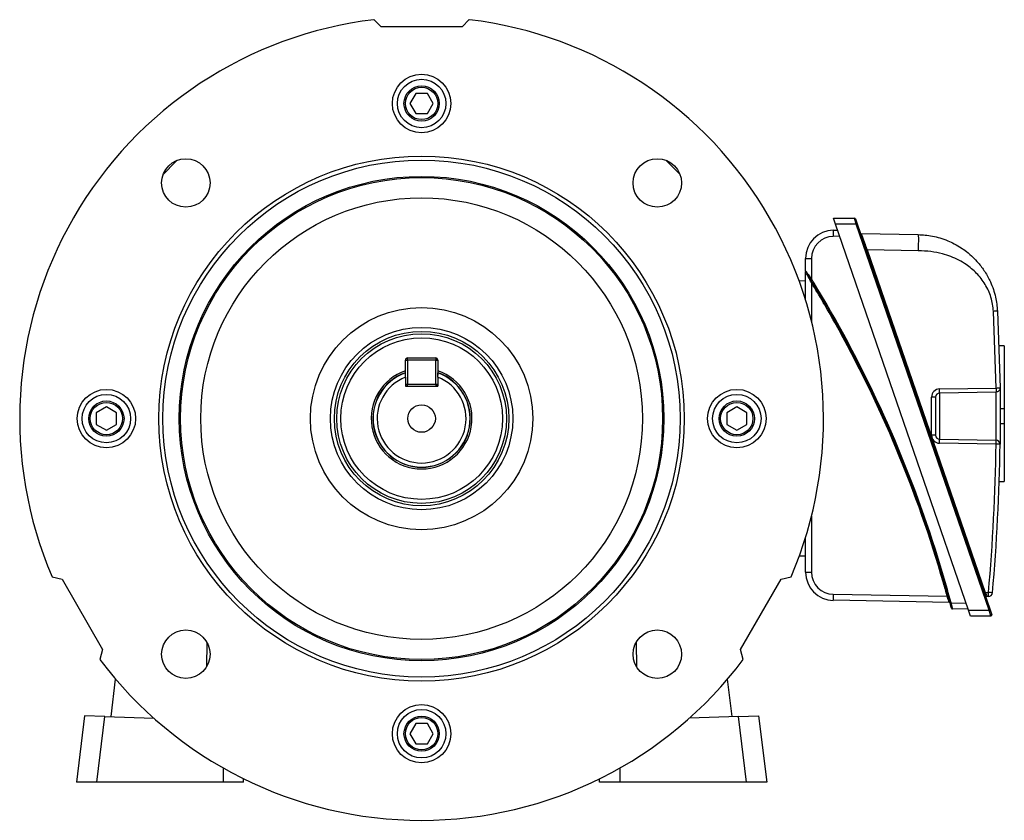
# Model space of a CAD drawing. Units: millimetres. Extents: x -848 to 526, y -476 to 476.
# Drawn here: x -122 to 122, y -99 to 99 of the extents above; entities that cross this region are included whole.
import ezdxf

# ---------------------------------------------------------------- set-up
doc = ezdxf.new("R2010")
doc.units = ezdxf.units.MM

msp = doc.modelspace()

# ---------------------------------------------------------------- linework, layer by layer
at = {"color": 7, "linetype": 'Continuous', "lineweight": 25}
for p, q in [((-32.4, 97.3), (-34.19, 99.1)), ((-10.56, 99.1), (-12.35, 97.3)), ((-12.35, 97.3), (-32.4, 97.3)), ((-23.82, 80.85), (-25.26, 78.35)), ((-20.93, 80.85), (-23.82, 80.85)), ((-19.49, 78.35), (-20.93, 80.85)), ((-25.26, 78.35), (-23.82, 75.85)), ((-20.93, 75.85), (-19.49, 78.35)), ((-23.82, 75.85), (-20.93, 75.85)), ((79.53, 49.96), (84.74, 49.96)), ((80.05, 48.46), (79.53, 49.96)), ((85.17, 48.46), (84.74, 49.96)), ((84.98, 49.79), (85.41, 48.54)), ((79.5, 46.97), (80.56, 46.99)), ((112.93, -47.04), (80.05, 48.46)), ((85.17, 48.46), (80.05, 48.46)), ((85.41, 48.54), (85.17, 48.46)), ((118.05, -47.04), (85.17, 48.46)), ((85.41, 48.54), (118.29, -46.96)), ((81.07, 45.49), (79.5, 45.46)), ((86.41, 46.14), (100.52, 45.9)), ((100.52, 41.9), (87.88, 42.12)), ((87.88, 42.12), (117.08, -42.7)), ((72.63, 36.92), (72.63, 39.97)), ((74.1, 39.96), (74.1, 34.94)), ((72.63, 29.76), (72.63, 36.78)), ((72.63, 34.42), (71.06, 34.39)), ((119.79, 7.92), (119.16, 26.89)), ((120.14, 26.94), (120.77, 7.93)), ((121.82, 18.34), (120.52, 18.34)), ((121.82, 18.34), (121.82, 2.81)), ((-26.37, 11.13), (-26.37, 14.85)), ((-26.37, 14.85), (-25.87, 14.85)), ((-25.87, 15.35), (-18.87, 15.35)), ((-25.87, 14.85), (-25.87, 15.35)), ((-18.87, 14.85), (-25.87, 14.85)), ((-25.87, 14.85), (-25.87, 8.85)), ((-18.87, 15.35), (-18.87, 14.85)), ((-18.87, 8.85), (-18.87, 14.85)), ((-18.87, 14.85), (-18.37, 14.85)), ((-18.37, 14.85), (-18.37, 11.13)), ((-26.37, 10.6), (-26.37, 8.35)), ((-18.37, 10.6), (-18.37, 8.35)), ((-26.37, 8.85), (-25.87, 8.85)), ((-26.37, 8.35), (-18.37, 8.35)), ((-25.87, 8.35), (-25.87, 8.85)), ((-25.87, 8.85), (-18.87, 8.85)), ((-18.87, 8.85), (-18.37, 8.85)), ((-18.87, 8.85), (-18.87, 8.35)), ((105.81, 7.68), (119.79, 7.92)), ((103.84, -3.76), (103.84, 5.68)), ((104.82, 5.68), (103.84, 5.68)), ((104.82, 5.68), (104.82, -3.76)), ((119.79, 6.92), (105.81, 6.68)), ((105.81, 6.68), (105.81, -4.76)), ((-100.37, 3.24), (-102.87, 1.8)), ((-97.87, 1.8), (-100.37, 3.24)), ((55.63, 3.24), (53.13, 1.8)), ((58.13, 1.8), (55.63, 3.24)), ((120.82, 2.81), (121.82, 2.81)), ((121.82, 2.81), (121.82, -0.9)), ((-102.87, 1.8), (-102.87, -1.09)), ((-97.87, -1.09), (-97.87, 1.8)), ((53.13, 1.8), (53.13, -1.09)), ((58.13, -1.09), (58.13, 1.8)), ((-102.87, -1.09), (-100.37, -2.53)), ((-100.37, -2.53), (-97.87, -1.09)), ((53.13, -1.09), (55.63, -2.53)), ((55.63, -2.53), (58.13, -1.09)), ((120.82, -0.9), (121.82, -0.9)), ((121.82, -0.9), (121.82, -15.22)), ((104.82, -3.76), (103.84, -3.76)), ((105.81, -4.76), (119.79, -5.01)), ((119.79, -6.01), (105.81, -5.76)), ((120.56, -15.22), (121.82, -15.22)), ((72.63, -37.65), (72.63, -29.06)), ((72.63, -33.72), (71.06, -33.69)), ((-113.8, -38.79), (-111.34, -39.44)), ((66.6, -39.44), (69.05, -38.79)), ((-111.34, -39.44), (-101.32, -56.8)), ((56.57, -56.8), (66.6, -39.44)), ((79.5, -43.15), (107.69, -43.64)), ((117.08, -42.7), (117.92, -42.68)), ((117.92, -43.68), (117.51, -43.69)), ((108.17, -45.14), (79.5, -44.64)), ((108.65, -45.29), (112.35, -45.35)), ((112.87, -46.85), (108.98, -46.78)), ((112.93, -47.04), (118.05, -47.04)), ((113.45, -48.54), (112.93, -47.04)), ((118.48, -48.54), (113.45, -48.54)), ((118.29, -46.96), (118.05, -47.04)), ((118.48, -48.54), (118.05, -47.04)), ((118.29, -46.96), (118.72, -48.21)), ((-75.48, -55.05), (-75.59, -61.1)), ((30.73, -55.05), (30.84, -61.1)), ((-101.32, -56.8), (-101.98, -59.25)), ((57.23, -59.25), (56.57, -56.8)), ((-99.22, -73.43), (-98.08, -64.13)), ((54.47, -73.43), (53.33, -64.13)), ((-105.78, -73.2), (-107.8, -89.65)), ((-100.77, -73.37), (-105.78, -73.2)), ((-102.77, -89.65), (-100.77, -73.37)), ((-100.77, -73.37), (-88.65, -73.8)), ((-23.82, -75.15), (-25.26, -77.65)), ((-20.93, -75.15), (-23.82, -75.15)), ((-19.49, -77.65), (-20.93, -75.15)), ((56.02, -73.37), (43.9, -73.8)), ((56.02, -73.37), (61.03, -73.2)), ((58.02, -89.65), (56.02, -73.37)), ((61.03, -73.2), (63.05, -89.65)), ((-25.26, -77.65), (-23.82, -80.15)), ((-20.93, -80.15), (-19.49, -77.65)), ((-23.82, -80.15), (-20.93, -80.15)), ((-102.77, -89.65), (-107.8, -89.65)), ((-71.44, -89.65), (-102.77, -89.65)), ((-66.44, -89.65), (-71.44, -89.65)), ((-66.44, -89.65), (-66.44, -88.8)), ((21.69, -89.65), (21.69, -88.8)), ((26.69, -89.65), (21.69, -89.65)), ((58.02, -89.65), (26.69, -89.65)), ((63.05, -89.65), (58.02, -89.65))]:
    msp.add_line(p, q, dxfattribs=at)
at = {"color": 8, "linetype": 'Continuous', "lineweight": 25}
for p, q in [((74.1, 34), (74.1, 24.48)), ((74.1, -23.78), (74.1, -37.65)), ((-71.44, -86.15), (-71.44, -89.65)), ((26.69, -86.15), (26.69, -89.65))]:
    msp.add_line(p, q, dxfattribs=at)
at = {"color": 7, "linetype": 'Continuous', "lineweight": 25, "flags": 128}
for points in [[(-82.82, 64.3), (-83.19, 63.96), (-86.33, 60.8)], [(41.58, 60.8), (40.31, 62.11), (38.07, 64.3)], [(120.77, -6.02), (120.75, -6.02), (120.7, -6.02), (120.61, -6.02), (120.48, -6.02), (120.34, -6.02), (120.17, -6.01), (119.98, -6.01), (119.79, -6.01)]]:
    msp.add_lwpolyline(points, dxfattribs=at)
at = {"color": 7, "linetype": 'Continuous', "lineweight": 25}
for centre, radius in [((-22.37, 78.35), 7.23), ((-22.37, 78.35), 6), ((-22.37, 78.35), 4.36), ((-22.37, 78.35), 4), ((-22.37, 0.35), 65), ((-80.71, 58.69), 6), ((-22.37, 0.35), 64), ((35.96, 58.69), 6), ((-22.37, 0.35), 59.95), ((-22.37, 0.35), 59.64), ((-22.37, 0.35), 54.65), ((-22.37, 0.35), 27.51), ((-22.37, 0.35), 22.58), ((-22.37, 0.35), 21.59), ((-22.37, 0.35), 21), ((-22.37, 0.35), 20), ((-100.37, 0.35), 7.23), ((55.63, 0.35), 7.23), ((-100.37, 0.35), 6), ((55.63, 0.35), 6), ((-100.37, 0.35), 4.36), ((-100.37, 0.35), 4), ((-22.37, 0.35), 3.4), ((55.63, 0.35), 4.36), ((55.63, 0.35), 4), ((-80.71, -57.98), 6), ((35.96, -57.98), 6), ((-22.37, -77.65), 7.23), ((-22.37, -77.65), 6), ((-22.37, -77.65), 4.36), ((-22.37, -77.65), 4)]:
    msp.add_circle(centre, radius, dxfattribs=at)
for centre, radius, start, end in [((-22.37, 0.35), 99.45, 96.8244, 203.1756), ((-22.37, 0.35), 99.45, 336.8244, 83.1756), ((84.74, 49.71), 0.25, 19, 90), ((79.63, 39.97), 7, 91, 180), ((102.27, 46.24), 22.78, 178.1568, 181.9515), ((86.41, 46.39), 0.25, 199, 269), ((79.6, 39.96), 5.5, 91, 180), ((91.32, 31.93), 10.76, 108.6761, 109.9859), ((73.74, 104.5), 64.54, 269.0141, 270.3239), ((72.88, 36.92), 0.25, 180, 211.9938), ((82.47, 21.19), 16.1, 121.3378, 122.2124), ((-185.11, -124.24), 303.94, 15.0448, 31.554), ((65.66, 47.93), 16.29, 301.1894, 302.0537), ((-185.11, -124.24), 304.19, 17.645, 31.0656), ((-185.1, -124.24), 303.69, 16.0385, 29.2539), ((-25.87, 14.85), 0.5, 90, 180), ((-18.87, 14.85), 0.5, 0, 90), ((-22.37, 0.35), 12.47, 108.7017, 270), ((-22.37, 0.35), 12, 109.4712, 70.5288), ((-22.37, 0.35), 11, 111.3237, 68.6763), ((-22.37, 0.35), 12.47, 270, 71.2983), ((-25.87, 8.85), 0.5, 180, 270), ((-18.87, 8.85), 0.5, 270, 0), ((105.84, 5.68), 2, 91, 180), ((91.48, 7.18), 14.34, 358.0016, 1.9984), ((105.82, 5.68), 1, 91, 180), ((105.84, -3.76), 2, 180, 269), ((105.82, -3.76), 1, 180, 269), ((91.48, -5.26), 14.34, 358.0016, 1.9984), ((-377.94, 0.96), 497.77, 354.9707, 359.1984), ((-377.95, 0.96), 498.77, 354.9707, 359.1984), ((105.46, -5.51), 14.34, 358.0016, 1.9984), ((119.77, -6.01), 1, 359.1984, 89), ((73.74, 26.88), 64.54, 269.0141, 270.3239), ((79.63, -37.65), 7, 180, 269), ((79.6, -37.65), 5.5, 180, 269), ((102.2, -43.92), 22.7, 178.0632, 181.8272), ((122.49, -97.18), 55.54, 105.1996, 105.4529), ((120.53, -52.89), 10.76, 108.6761, 109.9859), ((117.51, -43.94), 0.25, 91, 199), ((103.59, -43.18), 14.34, 358.0016, 1.9984), ((104.17, -201.66), 159.57, 84.7051, 85.0579), ((117.9, -42.68), 1, 271, 354.9707), ((108.16, -45.39), 0.25, 15.0485, 89), ((95.43, 3.66), 50.7, 284.8358, 285.1134), ((108.99, -46.53), 0.25, 194.8014, 269), ((118.48, -48.29), 0.25, 270, 19), ((-22.37, 0.35), 99.45, 216.8244, 323.1756)]:
    msp.add_arc(centre, radius, start, end, dxfattribs=at)
at = {"color": 8, "linetype": 'Continuous', "lineweight": 25}
for centre, radius, start, end in [((-185.11, -124.24), 304.19, 31.0656, 31.554), ((-185.1, -124.24), 303.69, 29.2539, 31.403), ((-22.37, 0.35), 12.05, 109.3872, 270), ((-22.37, 0.35), 12.05, 270, 70.6128), ((-185.11, -124.24), 304.19, 15.0448, 17.645), ((-185.1, -124.24), 303.69, 15.3903, 16.0385)]:
    msp.add_arc(centre, radius, start, end, dxfattribs=at)
at = {"color": 7, "linetype": 'Continuous', "lineweight": 25}
msp.add_ellipse((117.09, -42.7), major_axis=(-0.424, 0.993), ratio=0.003745, start_param=1.56958, end_param=3.140072, dxfattribs=at)
for points, knots in [([(86.41, 46.14), (86.41, 46.14), (86.4, 46.14), (86.42, 46.09), (86.56, 45.71), (86.89, 44.8), (87.28, 43.74), (87.62, 42.81), (87.8, 42.34), (87.88, 42.12), (87.88, 42.12)], [0, 0, 0, 0, 0.000009, 0.099739, 0.30892, 0.53243, 0.765749, 0.892735, 0.999991, 1, 1, 1, 1]), ([(100.52, 45.9), (100.53, 45.84), (100.54, 45.76), (100.55, 45.26), (100.55, 44.75), (100.55, 44.11), (100.54, 43.17), (100.53, 42.4), (100.52, 41.9)], [0, 0, 0, 0, 0.239461, 0.368363, 0.5, 0.631637, 0.760539, 1, 1, 1, 1]), ([(100.52, 45.9), (101.09, 45.87), (102.27, 45.82), (104.08, 45.54), (105.95, 45.08), (107.76, 44.44), (109.51, 43.62), (111.05, 42.71), (112.61, 41.6), (114.02, 40.37), (115.26, 39.06), (116.21, 37.87), (117.02, 36.7), (117.75, 35.48), (118.77, 33.43), (119.76, 30.61), (120.02, 28.11), (120.14, 26.94)], [0, 0, 0, 0, 0.056935, 0.117408, 0.181473, 0.249172, 0.308492, 0.374605, 0.428382, 0.500327, 0.562528, 0.60882, 0.653447, 0.704757, 0.751293, 0.882999, 1, 1, 1, 1]), ([(119.16, 26.89), (119.01, 28.07), (118.7, 30.41), (117.43, 33.1), (116.11, 35.02), (114.99, 36.31), (113.74, 37.48), (112.28, 38.59), (110.58, 39.61), (108.62, 40.49), (106.31, 41.23), (103.59, 41.76), (101.57, 41.85), (100.52, 41.9)], [0, 0, 0, 0, 0.134165, 0.267222, 0.332413, 0.398251, 0.461807, 0.526074, 0.605676, 0.686602, 0.769925, 0.880956, 1, 1, 1, 1]), ([(72.63, 36.92), (72.63, 36.92), (72.64, 36.9), (72.75, 36.76), (72.99, 36.44), (73.45, 35.82), (73.86, 35.27), (74.1, 34.94)], [0, 0, 0, 0, 0.089637, 0.195981, 0.350251, 0.611978, 1, 1, 1, 1]), ([(74.1, 34), (73.84, 34.5), (73.47, 35.2), (73.03, 36.03), (72.8, 36.45), (72.68, 36.69), (72.63, 36.76), (72.63, 36.78), (72.63, 36.78), (72.63, 36.78)], [0, 0, 0, 0, 0.453265, 0.627704, 0.799162, 0.893244, 0.963538, 0.985644, 1, 1, 1, 1]), ([(73.89, 34.81), (73.69, 35.14), (73.36, 35.68), (72.97, 36.3), (72.77, 36.62), (72.68, 36.77), (72.67, 36.78), (72.66, 36.79)], [0, 0, 0, 0, 0.401589, 0.666728, 0.817457, 0.917578, 1, 1, 1, 1]), ([(72.83, 36.52), (72.84, 36.51), (72.86, 36.48), (72.88, 36.44), (72.9, 36.41)], [0, 0, 0, 0, 0.394125, 1, 1, 1, 1]), ([(120.14, 26.94), (120.13, 26.94), (120.11, 26.94), (119.99, 26.93), (119.86, 26.93), (119.7, 26.92), (119.48, 26.91), (119.29, 26.9), (119.16, 26.89)], [0, 0, 0, 0, 0.2396962, 0.3685143, 0.5, 0.6314857, 0.7603038, 1, 1, 1, 1]), ([(-26.37, 10.6), (-26.37, 10.73), (-26.37, 11.08), (-26.37, 11.44), (-26.37, 11.67)], [0, 0, 0, 0, 0.359922, 1, 1, 1, 1]), ([(-18.37, 10.6), (-18.37, 10.73), (-18.37, 11.08), (-18.37, 11.44), (-18.37, 11.67)], [0, 0, 0, 0, 0.359922, 1, 1, 1, 1]), ([(119.79, 7.92), (119.91, 7.92), (120.1, 7.92), (120.33, 7.93), (120.49, 7.93), (120.62, 7.93), (120.74, 7.93), (120.76, 7.93), (120.77, 7.93)], [0, 0, 0, 0, 0.239688, 0.368501, 0.499982, 0.631466, 0.760286, 1, 1, 1, 1]), ([(120.77, 7.93), (120.77, 7.86), (120.77, 7.7), (120.79, 6.5), (120.81, 4.73), (120.82, 2.52), (120.82, 0.13), (120.81, -2.16), (120.8, -4.1), (120.78, -5.47), (120.77, -5.98), (120.77, -6.01), (120.77, -6.02)], [0, 0, 0, 0, 0.10728, 0.214604, 0.321999, 0.429449, 0.536912, 0.644345, 0.751728, 0.859059, 0.966347, 1, 1, 1, 1]), ([(119.79, -5.01), (119.79, -5), (119.79, -4.97), (119.8, -4.53), (119.81, -3.37), (119.83, -1.71), (119.84, 0.25), (119.84, 2.29), (119.82, 4.18), (119.81, 5.69), (119.79, 6.72), (119.79, 6.85), (119.79, 6.92)], [0, 0, 0, 0, 0.033686, 0.141065, 0.248433, 0.355782, 0.463125, 0.570481, 0.677856, 0.785239, 0.89262, 1, 1, 1, 1]), ([(108.17, -45.14), (108.17, -45.14), (108.16, -45.13), (108.12, -44.97), (108.01, -44.63), (107.86, -44.17), (107.75, -43.82), (107.69, -43.64)], [0, 0, 0, 0, 0.112455, 0.323644, 0.544544, 0.771973, 1, 1, 1, 1]), ([(108.74, -46.6), (108.74, -46.59), (108.74, -46.58), (108.7, -46.45), (108.63, -46.17), (108.53, -45.78), (108.45, -45.49), (108.41, -45.35)], [0, 0, 0, 0, 0.114181, 0.326754, 0.547837, 0.774027, 1, 1, 1, 1]), ([(108.65, -45.29), (108.69, -45.46), (108.76, -45.81), (108.87, -46.27), (108.94, -46.6), (108.98, -46.76), (108.98, -46.78), (108.98, -46.78)], [0, 0, 0, 0, 0.2247882, 0.4504103, 0.6717633, 0.8852335, 1, 1, 1, 1])]:
    msp.add_open_spline(points, degree=3, knots=knots, dxfattribs=at)
for points in [[(120.77, 7.93), (120.76, 7.8), (120.73, 7.54), (120.51, 7.21), (120.18, 6.97), (119.92, 6.94), (119.79, 6.92)], [(119.79, 7.92), (119.79, 7.79), (119.79, 7.53), (119.8, 7.2), (119.79, 6.97), (119.79, 6.94), (119.79, 6.92)]]:
    msp.add_open_spline(points, degree=3, dxfattribs=at)

doc.saveas('drawing.dxf')
